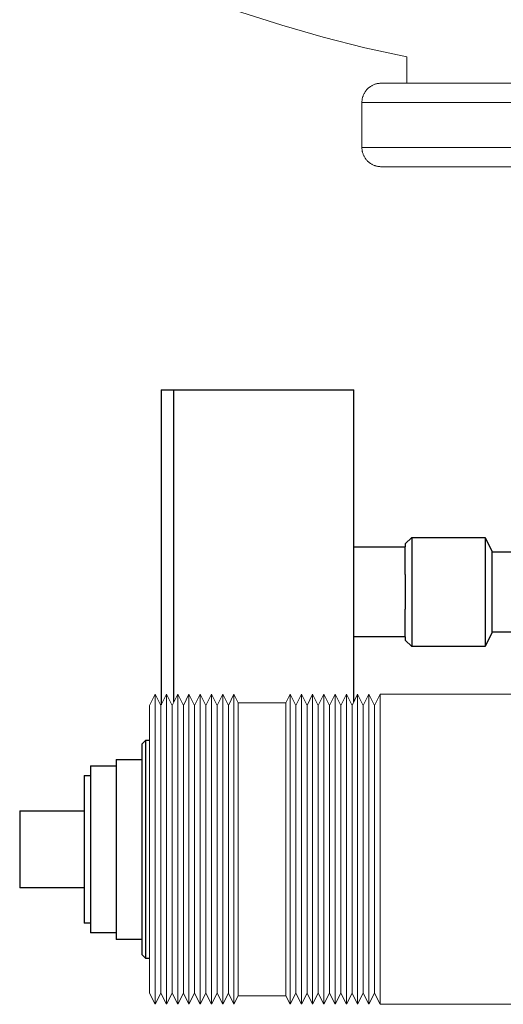
# Model space of a CAD drawing. Units: millimetres. Extents: x -1278 to 1893, y 1921 to 6198.
# Drawn here: x -1277 to -1201, y 3698 to 3851 of the extents above; entities that cross this region are included whole.
import ezdxf

# ---------------------------------------------------------------- set-up
doc = ezdxf.new("R2010")
doc.units = ezdxf.units.MM
doc.layers.get('0').update_dxf_attribs({"color": 254, "lineweight": 0, "true_color": 0xbebebe})
for name, color, linetype, lineweight, true_color in [('Make2D$Visible$Curves$0', 254, 'Continuous', 0, 0xbebebe), ('Make2D$Visible$Curves$3DCPCOLOR124', 7, 'Continuous', 0, 0x009972), ('Make2D$Visible$Curves$3DCPCOLOR254', 7, 'Continuous', 0, 0xd6d6d6)]:
    doc.layers.add(name, color=color, linetype=linetype, lineweight=lineweight, true_color=true_color)

msp = doc.modelspace()

# ---------------------------------------------------------------- linework, layer by layer
at = {"color": 18, "linetype": 'ByBlock', "lineweight": -2, "true_color": 0x000000}
for points in [[(-1254.61, 3793.73), (-1254.61, 3762.23)], [(-1254.61, 3793.73), (-1252.61, 3793.73)], [(-1252.61, 3762.23), (-1252.61, 3793.73)], [(-1254.61, 3762.23), (-1254.61, 3744.63)], [(-1252.61, 3745.13), (-1252.61, 3762.23)]]:
    msp.add_lwpolyline(points, dxfattribs=at)
at = {"layer": 'Make2D$Visible$Curves$0', "color": 0, "linetype": 'ByBlock', "lineweight": -2}
for points in [[(-1252.61, 3793.73), (-1224.61, 3793.73)], [(-1224.61, 3762.23), (-1224.61, 3793.73)], [(-1216.61, 3769.73), (-1215.61, 3770.73)], [(-1216.61, 3769.73), (-1216.61, 3769.23)], [(-1215.61, 3770.73), (-1215.61, 3753.73)], [(-1215.61, 3770.73), (-1204.19, 3770.73)], [(-1204.19, 3770.73), (-1204.19, 3753.73)], [(-1204.19, 3770.73), (-1203.11, 3768.48)], [(-1224.61, 3769.23), (-1216.61, 3769.23)], [(-1216.61, 3764.92), (-1216.61, 3769.23)], [(-1203.11, 3755.98), (-1203.11, 3768.48)], [(-1203.11, 3768.48), (-1197.36, 3768.48)], [(-1216.61, 3764.92), (-1216.61, 3759.54)], [(-1224.61, 3745.13), (-1224.61, 3762.23)], [(-1216.61, 3755.23), (-1216.61, 3759.54)], [(-1203.11, 3755.98), (-1204.19, 3753.73)], [(-1197.36, 3755.98), (-1203.11, 3755.98)], [(-1216.61, 3755.23), (-1224.61, 3755.23)], [(-1216.61, 3755.23), (-1216.61, 3754.73)], [(-1215.61, 3753.73), (-1216.61, 3754.73)], [(-1204.19, 3753.73), (-1215.61, 3753.73)]]:
    msp.add_lwpolyline(points, dxfattribs=at)
at = {"layer": 'Make2D$Visible$Curves$3DCPCOLOR124'}
for points in [[(-1216.37, 3845.56), (-1222.91, 3846.99), (-1229.4, 3848.64), (-1235.84, 3850.49), (-1242.21, 3852.55), (-1248.51, 3854.81), (-1254.74, 3857.28), (-1260.88, 3859.95), (-1266.94, 3862.81)], [(-1216.37, 3841.46), (-1216.37, 3845.56)], [(-1223.37, 3838.46), (-1223.37, 3838.56), (-1223.36, 3838.66), (-1223.35, 3838.77), (-1223.34, 3838.87), (-1223.32, 3838.97), (-1223.3, 3839.07), (-1223.28, 3839.17), (-1223.26, 3839.27), (-1223.23, 3839.37), (-1223.19, 3839.46), (-1223.16, 3839.56), (-1223.12, 3839.65), (-1223.08, 3839.75), (-1223.03, 3839.84), (-1222.98, 3839.93), (-1222.93, 3840.02), (-1222.88, 3840.1), (-1222.82, 3840.19), (-1222.76, 3840.27), (-1222.69, 3840.35), (-1222.63, 3840.43), (-1222.56, 3840.51), (-1222.49, 3840.58), (-1222.42, 3840.65), (-1222.34, 3840.72), (-1222.26, 3840.79), (-1222.18, 3840.85), (-1222.1, 3840.91), (-1222.01, 3840.97), (-1221.93, 3841.02), (-1221.84, 3841.07), (-1221.75, 3841.12), (-1221.66, 3841.17), (-1221.56, 3841.21), (-1221.47, 3841.25), (-1221.37, 3841.29), (-1221.28, 3841.32), (-1221.18, 3841.35), (-1221.08, 3841.37), (-1220.98, 3841.4), (-1220.88, 3841.42), (-1220.78, 3841.43), (-1220.67, 3841.44), (-1220.57, 3841.45), (-1220.47, 3841.46), (-1220.37, 3841.46)], [(-1175.37, 3841.46), (-1220.37, 3841.46)], [(-1223.37, 3831.46), (-1223.37, 3838.46)], [(-1223.37, 3838.46), (-1175.37, 3838.46)], [(-1220.37, 3828.46), (-1220.47, 3828.46), (-1220.57, 3828.47), (-1220.67, 3828.48), (-1220.78, 3828.49), (-1220.88, 3828.5), (-1220.98, 3828.52), (-1221.08, 3828.54), (-1221.18, 3828.57), (-1221.28, 3828.6), (-1221.37, 3828.63), (-1221.47, 3828.67), (-1221.56, 3828.71), (-1221.66, 3828.75), (-1221.75, 3828.8), (-1221.84, 3828.84), (-1221.93, 3828.9), (-1222.01, 3828.95), (-1222.1, 3829.01), (-1222.18, 3829.07), (-1222.26, 3829.13), (-1222.34, 3829.2), (-1222.42, 3829.27), (-1222.49, 3829.34), (-1222.56, 3829.41), (-1222.63, 3829.49), (-1222.69, 3829.57), (-1222.76, 3829.65), (-1222.82, 3829.73), (-1222.88, 3829.81), (-1222.93, 3829.9), (-1222.98, 3829.99), (-1223.03, 3830.08), (-1223.08, 3830.17), (-1223.12, 3830.26), (-1223.16, 3830.36), (-1223.19, 3830.45), (-1223.23, 3830.55), (-1223.26, 3830.65), (-1223.28, 3830.75), (-1223.3, 3830.85), (-1223.32, 3830.95), (-1223.34, 3831.05), (-1223.35, 3831.15), (-1223.36, 3831.25), (-1223.37, 3831.36), (-1223.37, 3831.46)], [(-1223.37, 3831.46), (-1217.37, 3831.46)], [(-1175.37, 3831.46), (-1217.37, 3831.46)], [(-1220.37, 3828.46), (-1130.37, 3828.46)]]:
    msp.add_lwpolyline(points, dxfattribs=at)
at = {"layer": 'Make2D$Visible$Curves$3DCPCOLOR254'}
for points in [[(-1256.4, 3744.55), (-1255.53, 3746.3)], [(-1255.53, 3746.3), (-1255.53, 3722.15)], [(-1255.53, 3746.3), (-1254.65, 3744.55)], [(-1254.65, 3744.55), (-1253.78, 3746.3)], [(-1253.78, 3746.3), (-1253.78, 3722.15)], [(-1253.78, 3746.3), (-1252.9, 3744.55)], [(-1252.9, 3744.55), (-1252.03, 3746.3)], [(-1252.03, 3746.3), (-1252.03, 3722.15)], [(-1252.03, 3746.3), (-1251.15, 3744.55)], [(-1251.15, 3744.55), (-1250.28, 3746.3)], [(-1250.28, 3746.3), (-1250.28, 3722.15)], [(-1250.28, 3746.3), (-1249.4, 3744.55)], [(-1249.4, 3744.55), (-1248.53, 3746.3)], [(-1248.53, 3746.3), (-1248.53, 3722.15)], [(-1248.53, 3746.3), (-1247.65, 3744.55)], [(-1247.65, 3744.55), (-1246.78, 3746.3)], [(-1246.78, 3746.3), (-1246.78, 3722.15)], [(-1246.78, 3746.3), (-1245.9, 3744.55)], [(-1245.9, 3744.55), (-1245.03, 3746.3)], [(-1245.03, 3746.3), (-1245.03, 3722.15)], [(-1245.03, 3746.3), (-1244.15, 3744.55)], [(-1244.15, 3744.55), (-1243.28, 3746.3)], [(-1243.28, 3746.3), (-1243.28, 3722.15)], [(-1243.28, 3746.3), (-1242.61, 3744.96)], [(-1242.61, 3744.96), (-1242.61, 3722.15)], [(-1242.61, 3744.96), (-1235.2, 3744.96)], [(-1235.2, 3744.96), (-1234.53, 3746.3)], [(-1235.2, 3744.96), (-1235.2, 3722.15)], [(-1234.53, 3746.3), (-1234.53, 3722.15)], [(-1234.53, 3746.3), (-1233.65, 3744.55)], [(-1233.65, 3744.55), (-1232.78, 3746.3)], [(-1232.78, 3746.3), (-1232.78, 3722.15)], [(-1232.78, 3746.3), (-1231.9, 3744.55)], [(-1231.9, 3744.55), (-1231.03, 3746.3)], [(-1231.03, 3746.3), (-1231.03, 3722.15)], [(-1231.03, 3746.3), (-1230.15, 3744.55)], [(-1230.15, 3744.55), (-1229.28, 3746.3)], [(-1229.28, 3746.3), (-1229.28, 3722.15)], [(-1229.28, 3746.3), (-1228.4, 3744.55)], [(-1228.4, 3744.55), (-1227.53, 3746.3)], [(-1227.53, 3746.3), (-1227.53, 3722.15)], [(-1227.53, 3746.3), (-1226.65, 3744.55)], [(-1226.65, 3744.55), (-1225.78, 3746.3)], [(-1225.78, 3746.3), (-1225.78, 3722.15)], [(-1225.78, 3746.3), (-1224.9, 3744.55)], [(-1224.9, 3744.55), (-1224.03, 3746.3)], [(-1224.03, 3746.3), (-1224.03, 3722.15)], [(-1224.03, 3746.3), (-1223.15, 3744.55)], [(-1223.15, 3744.55), (-1222.28, 3746.3)], [(-1222.28, 3746.3), (-1221.4, 3744.55)], [(-1222.28, 3746.3), (-1222.28, 3722.15)], [(-1221.4, 3744.55), (-1220.53, 3746.3)], [(-1220.53, 3746.3), (-1191.37, 3746.3)], [(-1220.53, 3746.3), (-1220.53, 3722.15)], [(-1256.4, 3744.55), (-1256.4, 3722.15)], [(-1254.65, 3744.55), (-1254.65, 3722.15)], [(-1252.9, 3744.55), (-1252.9, 3722.15)], [(-1251.15, 3744.55), (-1251.15, 3722.15)], [(-1249.4, 3744.55), (-1249.4, 3722.15)], [(-1247.65, 3744.55), (-1247.65, 3722.15)], [(-1245.9, 3744.55), (-1245.9, 3722.15)], [(-1244.15, 3744.55), (-1244.15, 3722.15)], [(-1233.65, 3744.55), (-1233.65, 3722.15)], [(-1231.9, 3744.55), (-1231.9, 3722.15)], [(-1230.15, 3744.55), (-1230.15, 3722.15)], [(-1228.4, 3744.55), (-1228.4, 3722.15)], [(-1226.65, 3744.55), (-1226.65, 3722.15)], [(-1224.9, 3744.55), (-1224.9, 3722.15)], [(-1223.15, 3744.55), (-1223.15, 3722.15)], [(-1221.4, 3744.55), (-1221.4, 3722.15)], [(-1256.4, 3722.15), (-1256.4, 3699.75)], [(-1255.53, 3722.15), (-1255.53, 3698)], [(-1254.65, 3722.15), (-1254.65, 3699.75)], [(-1253.78, 3722.15), (-1253.78, 3698)], [(-1252.9, 3722.15), (-1252.9, 3699.75)], [(-1252.03, 3722.15), (-1252.03, 3698)], [(-1251.15, 3722.15), (-1251.15, 3699.75)], [(-1250.28, 3722.15), (-1250.28, 3698)], [(-1249.4, 3722.15), (-1249.4, 3699.75)], [(-1248.53, 3722.15), (-1248.53, 3698)], [(-1247.65, 3722.15), (-1247.65, 3699.75)], [(-1246.78, 3722.15), (-1246.78, 3698)], [(-1245.9, 3722.15), (-1245.9, 3699.75)], [(-1245.03, 3722.15), (-1245.03, 3698)], [(-1244.15, 3722.15), (-1244.15, 3699.75)], [(-1243.28, 3722.15), (-1243.28, 3698)], [(-1242.61, 3722.15), (-1242.61, 3699.34)], [(-1235.2, 3722.15), (-1235.2, 3699.34)], [(-1234.53, 3722.15), (-1234.53, 3698)], [(-1233.65, 3722.15), (-1233.65, 3699.75)], [(-1232.78, 3722.15), (-1232.78, 3698)], [(-1231.9, 3722.15), (-1231.9, 3699.75)], [(-1231.03, 3722.15), (-1231.03, 3698)], [(-1230.15, 3722.15), (-1230.15, 3699.75)], [(-1229.28, 3722.15), (-1229.28, 3698)], [(-1228.4, 3722.15), (-1228.4, 3699.75)], [(-1227.53, 3722.15), (-1227.53, 3698)], [(-1226.65, 3722.15), (-1226.65, 3699.75)], [(-1225.78, 3722.15), (-1225.78, 3698)], [(-1224.9, 3722.15), (-1224.9, 3699.75)], [(-1224.03, 3722.15), (-1224.03, 3698)], [(-1223.15, 3722.15), (-1223.15, 3699.75)], [(-1222.28, 3722.15), (-1222.28, 3698)], [(-1221.4, 3722.15), (-1221.4, 3699.75)], [(-1220.53, 3722.15), (-1220.53, 3698)], [(-1255.53, 3698), (-1256.4, 3699.75)], [(-1254.65, 3699.75), (-1255.53, 3698)], [(-1253.78, 3698), (-1254.65, 3699.75)], [(-1252.9, 3699.75), (-1253.78, 3698)], [(-1252.03, 3698), (-1252.9, 3699.75)], [(-1251.15, 3699.75), (-1252.03, 3698)], [(-1250.28, 3698), (-1251.15, 3699.75)], [(-1249.4, 3699.75), (-1250.28, 3698)], [(-1248.53, 3698), (-1249.4, 3699.75)], [(-1247.65, 3699.75), (-1248.53, 3698)], [(-1246.78, 3698), (-1247.65, 3699.75)], [(-1245.9, 3699.75), (-1246.78, 3698)], [(-1245.03, 3698), (-1245.9, 3699.75)], [(-1244.15, 3699.75), (-1245.03, 3698)], [(-1243.28, 3698), (-1244.15, 3699.75)], [(-1242.61, 3699.34), (-1243.28, 3698)], [(-1235.2, 3699.34), (-1242.61, 3699.34)], [(-1234.53, 3698), (-1235.2, 3699.34)], [(-1233.65, 3699.75), (-1234.53, 3698)], [(-1232.78, 3698), (-1233.65, 3699.75)], [(-1231.9, 3699.75), (-1232.78, 3698)], [(-1231.03, 3698), (-1231.9, 3699.75)], [(-1230.15, 3699.75), (-1231.03, 3698)], [(-1229.28, 3698), (-1230.15, 3699.75)], [(-1228.4, 3699.75), (-1229.28, 3698)], [(-1227.53, 3698), (-1228.4, 3699.75)], [(-1226.65, 3699.75), (-1227.53, 3698)], [(-1225.78, 3698), (-1226.65, 3699.75)], [(-1224.9, 3699.75), (-1225.78, 3698)], [(-1224.03, 3698), (-1224.9, 3699.75)], [(-1223.15, 3699.75), (-1224.03, 3698)], [(-1222.28, 3698), (-1223.15, 3699.75)], [(-1221.4, 3699.75), (-1222.28, 3698)], [(-1220.53, 3698), (-1221.4, 3699.75)], [(-1092.28, 3698), (-1220.53, 3698)]]:
    msp.add_lwpolyline(points, dxfattribs=at)
at = {"layer": 'Make2D$Visible$Curves$3DCPCOLOR254', "linetype": 'ByBlock', "lineweight": -2}
for points in [[(-1257.61, 3738.5), (-1256.99, 3739.12)], [(-1256.99, 3739.12), (-1256.4, 3739.12)], [(-1256.99, 3705.12), (-1256.99, 3739.12)], [(-1257.61, 3738.5), (-1257.61, 3705.74)], [(-1261.61, 3736.12), (-1261.61, 3708.12)], [(-1261.61, 3736.12), (-1257.61, 3736.12)], [(-1265.61, 3735.12), (-1265.61, 3709.12)], [(-1265.61, 3735.12), (-1261.61, 3735.12)], [(-1266.61, 3733.62), (-1266.61, 3710.62)], [(-1266.61, 3733.62), (-1265.61, 3733.62)], [(-1276.61, 3728.12), (-1276.61, 3716.12)], [(-1276.61, 3728.12), (-1266.61, 3728.12)], [(-1266.61, 3716.12), (-1276.61, 3716.12)], [(-1265.61, 3710.62), (-1266.61, 3710.62)], [(-1261.61, 3709.12), (-1265.61, 3709.12)], [(-1257.61, 3708.12), (-1261.61, 3708.12)], [(-1256.99, 3705.12), (-1257.61, 3705.74)], [(-1256.4, 3705.12), (-1256.99, 3705.12)]]:
    msp.add_lwpolyline(points, dxfattribs=at)

doc.saveas('drawing.dxf')
